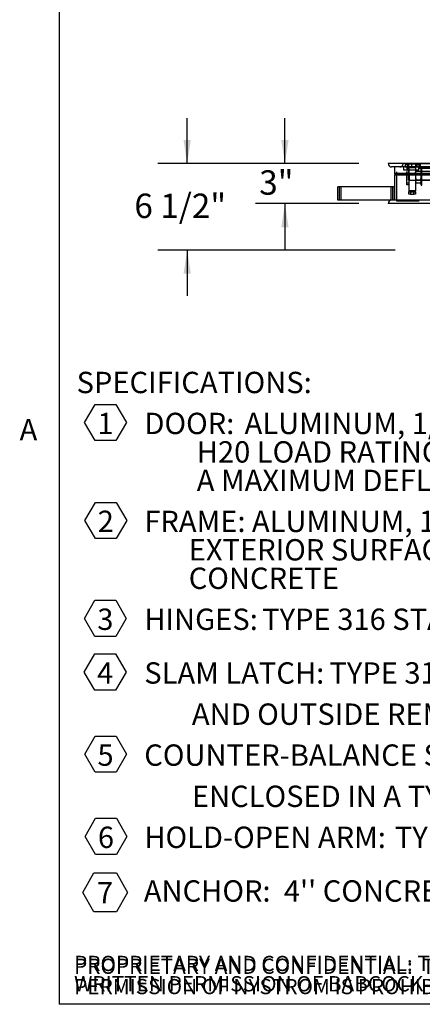
# Model space of a CAD drawing. Extents: x 0.1 to 10.8, y 0.2 to 8.4.
# Drawn here: x 0.2 to 1.6, y 0.4 to 3.8 of the extents above; entities that cross this region are included whole.
import ezdxf

# ---------------------------------------------------------------- set-up
doc = ezdxf.new("R2010")
doc.units = 0
doc.linetypes.add('HIDDEN', pattern=[0.075, 0.05, -0.025])
doc.layers.get('0').update_dxf_attribs({"linetype": 'CONTINUOUS'})
for name, color, linetype in [('BABCOCK', 7, 'CONTINUOUS'), ('FORMAT', 7, 'CONTINUOUS'), ('NYSTROM', 7, 'CONTINUOUS')]:
    doc.layers.add(name, color=color, linetype=linetype)
doc.styles.add('SLDTEXTSTYLE0', font='TXT', dxfattribs={"width": 0.605})
doc.styles.add('SLDTEXTSTYLE1', font='TXT', dxfattribs={"width": 0.75})
doc.dimstyles.new('SLDDIMSTYLE3', dxfattribs={"dimtxt": 0.080892, "dimasz": 0.080892, "dimexe": 0, "dimexo": 0.0625, "dimgap": 0.020223, "dimtad": 0, "dimtih": 1, "dimtoh": 1, "dimdec": 0, "dimlfac": 22, "dimrnd": 1e-09, "dimzin": 12, "dimtxsty": 'SLDTEXTSTYLE0', "dimsah": 1, "dimcen": 0.09, "dimazin": 3, "dimtfac": 1, "dimtdec": 0, "dimtmove": 0, "dimatfit": 3, "dimtolj": 1, "dimtzin": 12})

# ---------------------------------------------------------------- blocks, each defined once
blk = doc.blocks.new('SW_NOTE_10')
at = {"layer": 'FORMAT', "color": 0}
for p, q in [((0.0274, -0.0793), (0.0631, -0.0175)), ((0.0631, -0.0175), (0.1345, -0.0175)), ((0.1345, -0.0175), (0.1701, -0.0793)), ((0.0631, -0.1411), (0.0274, -0.0793)), ((0.1701, -0.0793), (0.1345, -0.1411)), ((0.1345, -0.1411), (0.0631, -0.1411)), ((0.0284, -0.4137), (0.0641, -0.3519)), ((0.0641, -0.3519), (0.1355, -0.3519)), ((0.1355, -0.3519), (0.1712, -0.4137)), ((0.0641, -0.4755), (0.0284, -0.4137)), ((0.1712, -0.4137), (0.1355, -0.4755)), ((0.1355, -0.4755), (0.0641, -0.4755)), ((0.0271, -0.748), (0.0628, -0.6862)), ((0.0628, -0.6862), (0.1341, -0.6862)), ((0.1341, -0.6862), (0.1698, -0.748)), ((0.0628, -0.8099), (0.0271, -0.748)), ((0.1698, -0.748), (0.1341, -0.8099)), ((0.1341, -0.8099), (0.0628, -0.8099)), ((0.0263, -0.9315), (0.062, -0.8697)), ((0.062, -0.8697), (0.1334, -0.8697)), ((0.1334, -0.8697), (0.1691, -0.9315)), ((0.062, -0.9933), (0.0263, -0.9315)), ((0.1691, -0.9315), (0.1334, -0.9933)), ((0.1334, -0.9933), (0.062, -0.9933)), ((0.0277, -1.2121), (0.0634, -1.1503)), ((0.0634, -1.1503), (0.1348, -1.1503)), ((0.1348, -1.1503), (0.1705, -1.2121)), ((0.0634, -1.2739), (0.0277, -1.2121)), ((0.1705, -1.2121), (0.1348, -1.2739)), ((0.1348, -1.2739), (0.0634, -1.2739)), ((0.0291, -1.4927), (0.0648, -1.4309)), ((0.0648, -1.4309), (0.1362, -1.4309)), ((0.1362, -1.4309), (0.1718, -1.4927)), ((0.0648, -1.5545), (0.0291, -1.4927)), ((0.1718, -1.4927), (0.1362, -1.5545)), ((0.1362, -1.5545), (0.0648, -1.5545)), ((0.0212, -1.6839), (0.0594, -1.6177)), ((0.0594, -1.6177), (0.1358, -1.6177)), ((0.1358, -1.6177), (0.1739, -1.6839)), ((0.0594, -1.75), (0.0212, -1.6839)), ((0.1739, -1.6839), (0.1358, -1.75)), ((0.1358, -1.75), (0.0594, -1.75))]:
    blk.add_line(p, q, dxfattribs=at)
at = {"layer": 'FORMAT', "color": 0, "attachment_point": 1}
for s, insert, char_height, style in [('SPECIFICATIONS:', (0, 0.094), 0.072917, 'SLDTEXTSTYLE1'), ('1', (0.071, -0.046), 0.0729, 'SLDTEXTSTYLE0'), ('DOOR:', (0.2316, -0.0459), 0.07292, 'SLDTEXTSTYLE1'), ('ALUMINUM, 1/4" DIAMOND PLATE, MILL FINISH WITH A', (0.5736, -0.0459), 0.072917, 'SLDTEXTSTYLE1'), ('H20 LOAD RATING FOR INFREQUENT LOW SPEED TRAFFIC WITH', (0.4102, -0.1431), 0.072917, 'SLDTEXTSTYLE1'), ('A MAXIMUM DEFLECTION OF L/160', (0.4102, -0.2404), 0.072917, 'SLDTEXTSTYLE1'), ('2', (0.072, -0.3803), 0.0729, 'SLDTEXTSTYLE0'), ('FRAME:', (0.2311, -0.3803), 0.07292, 'SLDTEXTSTYLE1'), ('ALUMINUM, 1/4" EXTRUSION, EPOXY PAINT FINISH ON', (0.5986, -0.3803), 0.072917, 'SLDTEXTSTYLE1'), ('EXTERIOR SURFACES THAT COME IN CONTACT WITH', (0.3828, -0.4775), 0.072917, 'SLDTEXTSTYLE1'), ('CONCRETE', (0.3828, -0.5747), 0.07292, 'SLDTEXTSTYLE1'), ('3', (0.0706, -0.7147), 0.0729, 'SLDTEXTSTYLE0'), ('HINGES:', (0.2311, -0.7147), 0.07292, 'SLDTEXTSTYLE1'), ('TYPE 316 STAINLESS STEEL', (0.6336, -0.7147), 0.072917, 'SLDTEXTSTYLE1'), ('4', (0.0699, -0.8981), 0.0729, 'SLDTEXTSTYLE0'), ('SLAM LATCH:', (0.2311, -0.8981), 0.072917, 'SLDTEXTSTYLE1'), ('TYPE 316 STAINLESS STEEL WITH INSIDE LEVER HANDLE', (0.863, -0.8981), 0.072917, 'SLDTEXTSTYLE1'), ('AND OUTSIDE REMOVABLE 5/16" SQUARE L HANDLE', (0.3937, -1.0388), 0.072917, 'SLDTEXTSTYLE1'), ('5', (0.0713, -1.1787), 0.0729, 'SLDTEXTSTYLE0'), ('COUNTER-BALANCE SPRING:', (0.2311, -1.1787), 0.072917, 'SLDTEXTSTYLE1'), ('TYPE 17-7 STAINLESS STEEL SPRING', (1.5765, -1.1787), 0.072917, 'SLDTEXTSTYLE1'), ('ENCLOSED IN A TYPE 316 STAINLESS STEEL TELESCOPING TUBE', (0.3937, -1.3194), 0.072917, 'SLDTEXTSTYLE1'), ('6', (0.0727, -1.4594), 0.0729, 'SLDTEXTSTYLE0'), ('HOLD-OPEN ARM:', (0.2311, -1.4593), 0.072917, 'SLDTEXTSTYLE1'), ('TYPE 316 STAINLESS STEEL', (1.0868, -1.4593), 0.072917, 'SLDTEXTSTYLE1'), ('ANCHOR:', (0.2295, -1.6428), 0.07292, 'SLDTEXTSTYLE1'), ("4'' CONCRETE ANCHOR STRAPS PROVIDED", (0.7076, -1.6428), 0.072917, 'SLDTEXTSTYLE1'), ('7', (0.0698, -1.6485), 0.0729, 'SLDTEXTSTYLE0')]:
    blk.add_mtext(s, dxfattribs=dict(at, insert=insert, char_height=char_height, style=style))
blk = doc.blocks.new('SW_NOTE_13')
at = {"layer": 'NYSTROM', "color": 0, "attachment_point": 1, "style": 'SLDTEXTSTYLE1'}
for s, insert, char_height in [('PROPRIETARY AND CONFIDENTIAL:  THE INFORMATION CONTAINED IN THIS DRAWING IS THE SOLE PROPERTY OF NYSTROM.  ANY REPRODUCTION IN PART OR AS A WHOLE WITHOUT THE WRITTEN', (0, 0.0671), 0.0520833), ('PERMISSION OF NYSTROM IS PROHIBITED.', (0, -0.0023), 0.052083)]:
    blk.add_mtext(s, dxfattribs=dict(at, insert=insert, char_height=char_height))
blk = doc.blocks.new('SW_NOTE_15')
at = {"layer": 'BABCOCK', "color": 0, "attachment_point": 1, "style": 'SLDTEXTSTYLE1'}
for s, insert, char_height in [('PROPRIETARY AND CONFIDENTIAL: THE INFORMATION CONTAINED IN THIS DRAWING IS THE SOLE PROPERTY OF BABCOCK-DAVIS. ANY REPRODUCTION IN PART OR AS A WHOLE WITHOUT THE', (0, 0.0671), 0.0520833), ('WRITTEN PERMISSION OF BABCOCK-DAVIS IS PROHIBITED.', (0, -0.0023), 0.052083)]:
    blk.add_mtext(s, dxfattribs=dict(at, insert=insert, char_height=char_height))
blk = doc.blocks.new('*D35')
at = {"layer": 'FORMAT', "color": 8}
for p, q in [((1.1001, 3.2633), (1.1001, 3.4189)), ((1.3527, 3.2633), (1.0001, 3.2633)), ((1.3527, 3.127), (1.0001, 3.127)), ((1.1001, 3.127), (1.1001, 2.9714))]:
    blk.add_line(p, q, dxfattribs=at)
for points in [[(1.1001, 3.2633), (1.1126, 3.3442), (1.0877, 3.3442)], [(1.1001, 3.127), (1.0877, 3.0461), (1.1126, 3.0461)]]:
    blk.add_solid(points, dxfattribs=at)
at = {"layer": 'FORMAT', "color": 8, "insert": (1.0125, 3.2405, 0.0002), "char_height": 0.08333, "attachment_point": 1, "style": 'SLDTEXTSTYLE0'}
blk.add_mtext('3"', dxfattribs=at)
blk = doc.blocks.new('*D36')
at = {"layer": 'FORMAT', "color": 8}
for p, q in [((0.7665, 3.2633), (0.7665, 3.4189)), ((1.3527, 3.2633), (0.6665, 3.2633)), ((1.4762, 2.9679), (0.6665, 2.9679)), ((0.7665, 2.9679), (0.7665, 2.8123))]:
    blk.add_line(p, q, dxfattribs=at)
for points in [[(0.7665, 3.2633), (0.7789, 3.3442), (0.754, 3.3442)], [(0.7665, 2.9679), (0.754, 2.887), (0.7789, 2.887)]]:
    blk.add_solid(points, dxfattribs=at)
at = {"layer": 'FORMAT', "color": 8, "insert": (0.5862, 3.1609, 0.0002), "char_height": 0.08333, "attachment_point": 1, "style": 'SLDTEXTSTYLE0'}
blk.add_mtext('6 1/2"', dxfattribs=at)

msp = doc.modelspace()

# ---------------------------------------------------------------- linework, layer by layer
at = {"color": 8, "linetype": 'CONTINUOUS'}
for p in [(0.3299, 8.1921), (10.6299, 0.3921)]:
    msp.add_line(p, (0.3299, 0.3921), dxfattribs=at)
at = {"color": 7, "linetype": 'CONTINUOUS'}
for p, q in [((4.1884, 3.2633), (1.4527, 3.2633)), ((1.5109, 3.264), (1.5109, 3.2636)), ((1.5109, 3.264), (1.689, 3.264)), ((1.5109, 3.2636), (1.6889, 3.2636)), ((1.5109, 3.2636), (1.5109, 3.2633)), ((4.1771, 3.252), (1.464, 3.252)), ((1.474, 3.252), (1.474, 3.2293)), ((1.6932, 3.2293), (1.474, 3.2293)), ((1.474, 3.2293), (1.4768, 3.2265)), ((1.4768, 3.2265), (1.474, 3.2237)), ((1.6932, 3.2237), (1.474, 3.2237)), ((1.474, 3.2237), (1.474, 3.1383)), ((1.6927, 3.2265), (1.4768, 3.2265)), ((1.2865, 3.1838), (1.2808, 3.1838)), ((1.2808, 3.1383), (1.2808, 3.1838)), ((1.2865, 3.1383), (1.2865, 3.1838)), ((1.2922, 3.1838), (1.2865, 3.1838)), ((1.2922, 3.1383), (1.2922, 3.1838)), ((1.4626, 3.1838), (1.2922, 3.1838)), ((1.4626, 3.1383), (1.4626, 3.1838)), ((1.4683, 3.1838), (1.4626, 3.1838)), ((1.4683, 3.1383), (1.4683, 3.1838)), ((1.474, 3.1838), (1.4683, 3.1838)), ((1.474, 3.1383), (1.474, 3.1838)), ((1.2865, 3.1383), (1.2808, 3.1383)), ((1.2922, 3.1383), (1.2865, 3.1383)), ((1.4626, 3.1383), (1.2922, 3.1383)), ((1.464, 3.1383), (1.4626, 3.1383)), ((1.7012, 3.1383), (1.464, 3.1383)), ((4.1884, 3.127), (1.4527, 3.127))]:
    msp.add_line(p, q, dxfattribs=at)
at = {"color": 7, "linetype": 'HIDDEN'}
for p, q in [((1.5109, 3.2633), (1.5109, 3.2522)), ((1.5632, 3.2526), (1.5632, 3.264)), ((1.4825, 3.1355), (1.4825, 3.252)), ((1.5061, 3.2413), (1.5061, 3.2526)), ((1.5109, 3.2526), (1.5061, 3.2526)), ((1.5575, 3.2413), (1.5061, 3.2413)), ((1.5109, 3.2526), (4.1302, 3.2526)), ((1.5109, 3.2522), (1.6927, 3.2522)), ((1.512, 3.2526), (1.512, 3.2612)), ((1.512, 3.2612), (1.5177, 3.2612)), ((1.6586, 3.2363), (1.5166, 3.2363)), ((1.5166, 3.1908), (1.5166, 3.2363)), ((1.517, 3.2413), (1.517, 3.2526)), ((1.5177, 3.2612), (1.5177, 3.2526)), ((1.5177, 3.2612), (1.5234, 3.2612)), ((1.5223, 3.2465), (1.5223, 3.2522)), ((1.6586, 3.2465), (1.5223, 3.2465)), ((1.5223, 3.2067), (1.5223, 3.2465)), ((1.5234, 3.2496), (1.5234, 3.2612)), ((1.5461, 3.2612), (1.5234, 3.2612)), ((1.5234, 3.2496), (1.5234, 3.1704)), ((1.5234, 3.2496), (1.5461, 3.2496)), ((1.5245, 3.2292), (1.5241, 3.229)), ((1.5241, 3.2179), (1.5241, 3.229)), ((1.5245, 3.2292), (1.5245, 3.2179)), ((1.615, 3.2292), (1.5245, 3.2292)), ((1.532, 3.2612), (1.532, 3.2526)), ((1.5483, 3.2376), (1.5457, 3.2349)), ((1.5457, 3.2349), (1.5457, 3.2326)), ((1.5457, 3.2326), (1.5462, 3.2346)), ((1.5457, 3.2326), (1.5457, 3.2179)), ((1.5466, 3.2292), (1.5457, 3.2301)), ((1.5461, 3.2612), (1.5461, 3.2496)), ((1.5518, 3.2612), (1.5461, 3.2612)), ((1.5461, 3.2496), (1.5461, 3.1704)), ((1.5466, 3.2065), (1.5466, 3.2292)), ((1.5646, 3.2292), (1.5466, 3.2292)), ((1.5483, 3.2376), (1.5629, 3.2376)), ((1.5518, 3.2526), (1.5518, 3.2612)), ((1.5518, 3.2612), (1.5575, 3.2612)), ((1.5575, 3.2612), (1.5575, 3.2526)), ((1.5575, 3.2413), (1.5575, 3.2526)), ((1.5655, 3.2349), (1.5629, 3.2376)), ((1.5655, 3.2301), (1.5646, 3.2292)), ((1.5646, 3.2292), (1.5646, 3.2065)), ((1.5655, 3.1895), (1.5655, 3.2463)), ((1.5678, 3.2463), (1.5655, 3.2463)), ((1.5678, 3.2299), (1.5655, 3.2299)), ((1.5678, 3.1895), (1.5678, 3.2463)), ((4.1245, 3.1965), (1.5166, 3.1965)), ((1.6586, 3.2067), (1.5223, 3.2067)), ((1.5241, 3.2068), (1.5241, 3.2179)), ((1.5241, 3.2068), (1.5245, 3.2065)), ((1.5245, 3.2179), (1.5245, 3.2065)), ((1.5245, 3.2065), (1.615, 3.2065)), ((1.5457, 3.2179), (1.5457, 3.2031)), ((1.5457, 3.2056), (1.5466, 3.2065)), ((1.5457, 3.2031), (1.5457, 3.2008)), ((1.5457, 3.2008), (1.5483, 3.1982)), ((1.5466, 3.2065), (1.5646, 3.2065)), ((1.5483, 3.2277), (1.5629, 3.2277)), ((1.5483, 3.208), (1.5629, 3.208)), ((1.5483, 3.1982), (1.5629, 3.1982)), ((1.5629, 3.1982), (1.5655, 3.2008)), ((1.5646, 3.2065), (1.5655, 3.2056)), ((1.5655, 3.2031), (1.565, 3.2012)), ((1.5655, 3.2058), (1.5678, 3.2058)), ((1.2922, 3.1383), (1.2922, 3.1838)), ((1.4626, 3.1383), (1.4626, 3.1838)), ((4.1245, 3.1908), (1.5166, 3.1908)), ((1.5461, 3.1704), (1.5234, 3.1704)), ((1.5234, 3.1704), (1.5234, 3.1674)), ((1.5234, 3.1589), (1.5234, 3.1674)), ((1.5234, 3.1674), (1.5291, 3.1674)), ((1.5291, 3.1674), (1.5291, 3.1589)), ((1.5291, 3.1674), (1.5404, 3.1674)), ((1.5404, 3.1589), (1.5404, 3.1674)), ((1.5404, 3.1674), (1.5461, 3.1674)), ((1.5461, 3.1674), (1.5461, 3.1704)), ((1.5461, 3.1674), (1.5461, 3.1589)), ((1.5655, 3.1895), (1.5678, 3.1895)), ((4.1586, 3.1355), (1.4825, 3.1355)), ((1.5291, 3.1589), (1.5234, 3.1589)), ((1.5291, 3.1589), (1.5404, 3.1589)), ((1.5461, 3.1589), (1.5404, 3.1589))]:
    msp.add_line(p, q, dxfattribs=at)
at = {"color": 7, "linetype": 'CONTINUOUS'}
for centre, start, end in [((1.464, 3.2633), 180, 270), ((1.464, 3.127), 90, 180)]:
    msp.add_arc(centre, 0.0114, start, end, dxfattribs=at)
at = {"color": 7, "linetype": 'HIDDEN'}
msp.add_arc((1.4924, 3.2633), 0.0114, 270, 0, dxfattribs=at)
for points, knots in [([(1.5483, 3.2376), (1.5477, 3.2369), (1.5464, 3.2355), (1.5457, 3.2338), (1.5457, 3.2328), (1.5457, 3.2326)], [0, 0, 0, 0, 0.432383, 0.879553, 1, 1, 1, 1]), ([(1.5457, 3.2326), (1.5458, 3.2318), (1.5461, 3.23), (1.5476, 3.2285), (1.5483, 3.2277)], [0, 0, 0, 0, 0.5039969, 1, 1, 1, 1]), ([(1.5655, 3.2326), (1.5654, 3.2335), (1.5651, 3.2352), (1.5636, 3.2368), (1.5629, 3.2376)], [0, 0, 0, 0, 0.5040015, 1, 1, 1, 1]), ([(1.5629, 3.2277), (1.5635, 3.2284), (1.5648, 3.2298), (1.5655, 3.2315), (1.5655, 3.2324), (1.5655, 3.2326)], [0, 0, 0, 0, 0.432386, 0.879562, 1, 1, 1, 1]), ([(1.5483, 3.2277), (1.5478, 3.2266), (1.5468, 3.2244), (1.5459, 3.2211), (1.5457, 3.219), (1.5457, 3.2179)], [0, 0, 0, 0, 0.370534, 0.681057, 1, 1, 1, 1]), ([(1.5457, 3.2179), (1.5457, 3.2177), (1.5457, 3.2163), (1.546, 3.2137), (1.5471, 3.2106), (1.548, 3.2088), (1.5483, 3.208)], [0, 0, 0, 0, 0.0488427, 0.4000937, 0.7640394, 1, 1, 1, 1]), ([(1.5483, 3.208), (1.5477, 3.2074), (1.5464, 3.206), (1.5457, 3.2043), (1.5457, 3.2033), (1.5457, 3.2031)], [0, 0, 0, 0, 0.432387, 0.879561, 1, 1, 1, 1]), ([(1.5457, 3.2031), (1.5458, 3.2022), (1.5461, 3.2005), (1.5476, 3.199), (1.5483, 3.1982)], [0, 0, 0, 0, 0.504002, 1, 1, 1, 1]), ([(1.5655, 3.2179), (1.5655, 3.2189), (1.5654, 3.2211), (1.5644, 3.2244), (1.5634, 3.2266), (1.5629, 3.2277)], [0, 0, 0, 0, 0.309953, 0.629466, 1, 1, 1, 1]), ([(1.5629, 3.208), (1.5633, 3.2088), (1.5641, 3.2106), (1.5652, 3.2137), (1.5655, 3.2163), (1.5655, 3.2177), (1.5655, 3.2179)], [0, 0, 0, 0, 0.235969, 0.58824, 0.951157, 1, 1, 1, 1]), ([(1.5655, 3.2031), (1.5654, 3.204), (1.5651, 3.2057), (1.5636, 3.2073), (1.5629, 3.208)], [0, 0, 0, 0, 0.503997, 1, 1, 1, 1]), ([(1.5629, 3.1982), (1.5635, 3.1989), (1.5648, 3.2002), (1.5655, 3.2019), (1.5655, 3.2029), (1.5655, 3.2031)], [0, 0, 0, 0, 0.432382, 0.879554, 1, 1, 1, 1])]:
    msp.add_open_spline(points, degree=3, knots=knots, dxfattribs=at)
at = {"layer": 'FORMAT'}
for p in [(0.3299, 8.1921), (10.6299, 0.3921)]:
    msp.add_line(p, (0.3299, 0.3921), dxfattribs=at)

# ---------------------------------------------------------------- block references
at = {"layer": 'BABCOCK'}
msp.add_blockref('SW_NOTE_15', (0.3804, 0.4906), dxfattribs=at)
at = {"layer": 'FORMAT'}
msp.add_blockref('SW_NOTE_10', (0.3889, 2.4583), dxfattribs=at)
at = {"layer": 'NYSTROM'}
msp.add_blockref('SW_NOTE_13', (0.3804, 0.481), dxfattribs=at)

# ---------------------------------------------------------------- texts
at = {"layer": 'FORMAT', "insert": (0.1943, 2.3911), "char_height": 0.0729, "attachment_point": 1, "style": 'SLDTEXTSTYLE0'}
msp.add_mtext('A', dxfattribs=at)

# ---------------------------------------------------------------- dimensions: what is measured, and where the dimension line sits
at = {"layer": 'FORMAT', "color": 8}
for base, p1, p2, picture, middle in [((0.7664521, 3.2633243), (1.5762306, 2.9678697), (1.452651, 3.2633243), '*D36', (0.7664521, 3.115597)), ((1.1001, 3.2633), (1.4527, 3.127), (1.4527, 3.2633), '*D35', (1.1001, 3.1951))]:
    dim = msp.add_linear_dim(base=base, p1=p1, p2=p2, angle=90, dimstyle='SLDDIMSTYLE3', dxfattribs=at)
    dim.commit()
    dim.dimension.update_dxf_attribs({"geometry": picture, "text_midpoint": middle, "dimtype": 160})

doc.saveas('drawing.dxf')
